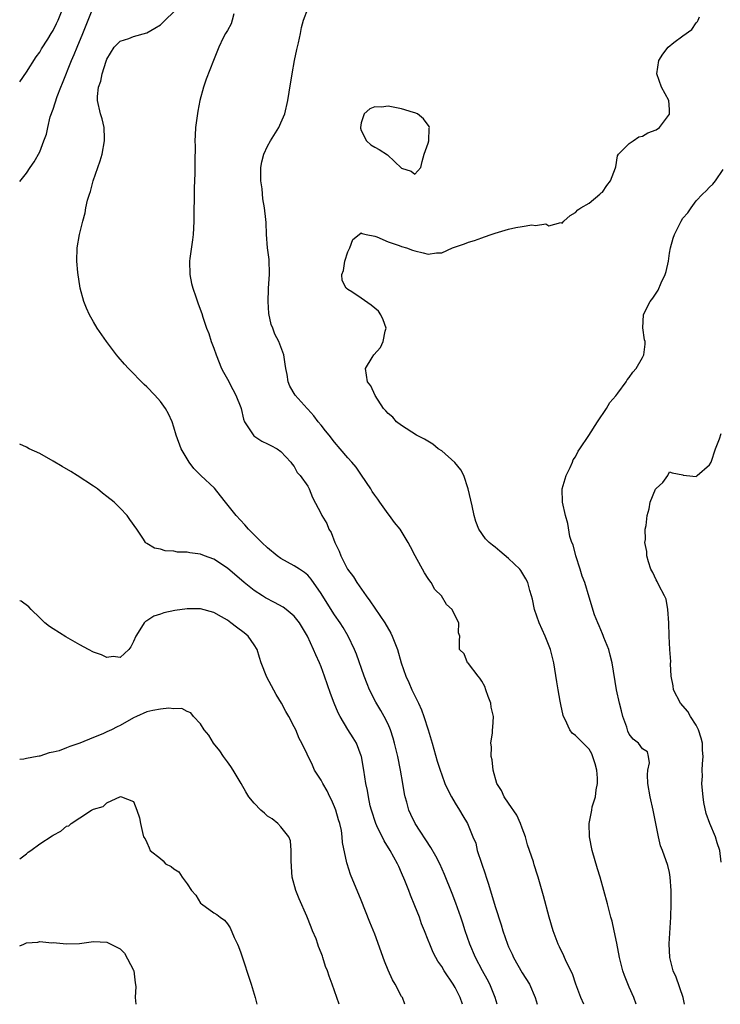
# Model space of a CAD drawing. Units: inches. Extents: x 2556000 to 2559000, y 1518000 to 1521000.
# Drawn here: x 2556000 to 2556105, y 1518000 to 1518147 of the extents above; entities that cross this region are included whole.
import ezdxf

# ---------------------------------------------------------------- set-up
doc = ezdxf.new("R2010")
doc.units = ezdxf.units.IN
doc.header["$MEASUREMENT"] = 0
doc.layers.add('LD25561518_2ft', color=112, linetype='Continuous')

msp = doc.modelspace()

# ---------------------------------------------------------------- linework, layer by layer
at = {"layer": 'LD25561518_2ft'}
for points, elevation in [([(2556000, 1518122.94), (2556001, 1518124.16), (2556001.57, 1518125), (2556002.17, 1518125.83), (2556003, 1518127.37), (2556003.62, 1518129), (2556004.02, 1518129.98), (2556004.18, 1518131), (2556004.57, 1518132.57), (2556005, 1518133.74), (2556005.6, 1518135.6), (2556006.14, 1518137), (2556006.4, 1518137.6), (2556007.75, 1518141), (2556008.13, 1518141.87), (2556008.58, 1518143), (2556009.44, 1518145), (2556010.24, 1518147), (2556011, 1518149.03)], 9042), ([(2556000, 1518137.8), (2556001, 1518139.24), (2556002.47, 1518141.53), (2556003, 1518142.26), (2556003.25, 1518142.75), (2556004.18, 1518144.18), (2556004.69, 1518145), (2556005, 1518145.47), (2556005.47, 1518146.53), (2556005.73, 1518147), (2556006.52, 1518149)], 9044), ([(2556084.2, 1518000), (2556083.77, 1518001), (2556083.03, 1518003), (2556082.54, 1518004.54), (2556081.6, 1518006.4), (2556081.25, 1518007.25), (2556080.6, 1518008.6), (2556080.38, 1518009), (2556079.62, 1518011), (2556079.03, 1518013), (2556078.21, 1518016.21), (2556077.42, 1518019), (2556077.3, 1518019.3), (2556076.82, 1518020.82), (2556076.71, 1518021.29), (2556076.13, 1518023), (2556075.81, 1518023.81), (2556075.51, 1518025), (2556075, 1518026.3), (2556074.76, 1518027), (2556074.24, 1518028.24), (2556073, 1518030.05), (2556072.31, 1518031), (2556071.92, 1518031.92), (2556071.23, 1518033), (2556070.67, 1518035), (2556070.54, 1518036.54), (2556070.4, 1518037), (2556070.46, 1518038.46), (2556070.36, 1518039), (2556070.57, 1518040.57), (2556070.59, 1518041), (2556070.64, 1518041.36), (2556070.72, 1518043), (2556070.37, 1518044.37), (2556070.35, 1518045), (2556069.96, 1518045.96), (2556069.58, 1518047), (2556069.46, 1518047.46), (2556069, 1518048.25), (2556068.72, 1518048.72), (2556068.46, 1518049), (2556067, 1518050.9), (2556066.87, 1518051), (2556066.36, 1518052.36), (2556065.65, 1518053), (2556065.67, 1518054.33), (2556065.71, 1518055), (2556065.49, 1518055.49), (2556065.56, 1518057), (2556065, 1518058.05), (2556064.56, 1518059), (2556063.74, 1518059.74), (2556062.95, 1518061), (2556061.98, 1518061.98), (2556061.44, 1518063), (2556061.24, 1518063.24), (2556061, 1518063.63), (2556060.44, 1518064.44), (2556059.05, 1518067), (2556058.36, 1518068.36), (2556058.01, 1518069), (2556056.8, 1518071), (2556055.98, 1518071.98), (2556055.23, 1518073), (2556055, 1518073.26), (2556053.75, 1518075), (2556053.45, 1518075.45), (2556053, 1518076.06), (2556052.63, 1518076.63), (2556052.41, 1518077), (2556051.04, 1518079.04), (2556050.22, 1518080.22), (2556049.57, 1518081), (2556049, 1518081.62), (2556047.85, 1518083), (2556047, 1518083.97), (2556046.18, 1518085), (2556045.67, 1518085.67), (2556045, 1518086.5), (2556044.57, 1518087), (2556043.9, 1518087.9), (2556043, 1518088.92), (2556042.91, 1518089), (2556041.11, 1518091), (2556040.35, 1518092.35), (2556040.1, 1518093), (2556039.92, 1518094.08), (2556039.73, 1518095), (2556039.65, 1518095.65), (2556039.41, 1518097), (2556038.7, 1518099), (2556038.1, 1518100.1), (2556037.77, 1518101), (2556037.53, 1518101.53), (2556037.18, 1518103.18), (2556037.07, 1518105), (2556037.15, 1518106.85), (2556037.15, 1518107), (2556037.27, 1518109), (2556037.31, 1518109.31), (2556037.23, 1518111), (2556037.25, 1518111.25), (2556037.01, 1518113), (2556036.86, 1518115), (2556036.8, 1518116.8), (2556036.77, 1518117.23), (2556036.57, 1518119), (2556036.31, 1518120.31), (2556036.19, 1518121.81), (2556036, 1518123), (2556035.99, 1518123.99), (2556036.01, 1518125), (2556036.17, 1518125.83), (2556036.46, 1518127), (2556037, 1518128.17), (2556037.46, 1518129), (2556038.69, 1518131), (2556039, 1518131.67), (2556039.56, 1518133), (2556040.05, 1518135), (2556040.25, 1518136.25), (2556040.66, 1518139), (2556041.02, 1518141), (2556041.38, 1518142.62), (2556041.62, 1518143.62), (2556041.91, 1518145), (2556042.06, 1518145.94), (2556042.36, 1518147), (2556043, 1518148.7)], 9036), ([(2556071.28, 1518000), (2556071, 1518001.04), (2556070.19, 1518003), (2556069.78, 1518003.78), (2556069.09, 1518005), (2556068.05, 1518007), (2556067.2, 1518009), (2556066.51, 1518011), (2556066.14, 1518012.14), (2556065.85, 1518013), (2556065.11, 1518015.11), (2556064.56, 1518016.56), (2556063.4, 1518019.4), (2556062.71, 1518021), (2556062.12, 1518022.12), (2556061.4, 1518023.4), (2556059.04, 1518027), (2556058.37, 1518028.37), (2556058.08, 1518029), (2556057.79, 1518030.21), (2556057.55, 1518031), (2556057.45, 1518031.45), (2556057.21, 1518033), (2556056.86, 1518035), (2556056.43, 1518037), (2556055.94, 1518039), (2556055.74, 1518039.74), (2556055.34, 1518041), (2556055, 1518041.83), (2556054.43, 1518043), (2556053.91, 1518043.91), (2556053.15, 1518045.15), (2556052.22, 1518047), (2556051.87, 1518047.87), (2556051.45, 1518049), (2556050.3, 1518052.3), (2556050, 1518053), (2556049.04, 1518055), (2556048.28, 1518056.28), (2556047.82, 1518057), (2556047, 1518058.18), (2556045.9, 1518059.9), (2556045, 1518061.37), (2556043.52, 1518063.52), (2556043, 1518064.11), (2556042.52, 1518064.52), (2556041.75, 1518065), (2556041, 1518065.51), (2556039, 1518066.6), (2556038.45, 1518067), (2556037, 1518068.19), (2556036.14, 1518069), (2556034.15, 1518071), (2556033.63, 1518071.63), (2556032.31, 1518073), (2556030.73, 1518075), (2556029.98, 1518075.98), (2556029.08, 1518077.08), (2556027.04, 1518079), (2556026.02, 1518080.02), (2556025.31, 1518081), (2556024.13, 1518083), (2556023.37, 1518085), (2556023, 1518086.23), (2556022.75, 1518087), (2556022.21, 1518088.21), (2556021.77, 1518089), (2556021, 1518090.07), (2556020.19, 1518091), (2556019, 1518092.22), (2556018.6, 1518092.6), (2556016.23, 1518095), (2556015.64, 1518095.64), (2556014.7, 1518096.7), (2556014.45, 1518097), (2556012.95, 1518099), (2556011.57, 1518101), (2556011, 1518101.94), (2556010.4, 1518103), (2556009.98, 1518103.98), (2556009.58, 1518105), (2556009.04, 1518107), (2556008.68, 1518109.32), (2556008.53, 1518111), (2556008.59, 1518113), (2556008.93, 1518115), (2556009.41, 1518117), (2556009.79, 1518118.21), (2556009.89, 1518119), (2556010.13, 1518120.13), (2556010.41, 1518121), (2556010.58, 1518121.42), (2556010.98, 1518123), (2556012.01, 1518125.99), (2556012.29, 1518127), (2556012.67, 1518129), (2556012.64, 1518129.36), (2556012.61, 1518131), (2556012.3, 1518132.3), (2556012.08, 1518133), (2556011.61, 1518135), (2556011.63, 1518135.63), (2556011.75, 1518137), (2556012.09, 1518137.91), (2556012.31, 1518139), (2556012.89, 1518140.89), (2556013, 1518141.17), (2556014.1, 1518143), (2556015, 1518143.88), (2556016.28, 1518144.28), (2556017, 1518144.58), (2556019, 1518145.11), (2556020.18, 1518145.82), (2556021, 1518146.34), (2556021.74, 1518147), (2556023, 1518148.24)], 9040), ([(2556031.95, 1518147.95), (2556031.71, 1518147), (2556031.55, 1518146.45), (2556031, 1518145.49), (2556030.84, 1518145.16), (2556030.71, 1518145), (2556030.37, 1518144.37), (2556029.71, 1518143), (2556028.92, 1518141), (2556027.82, 1518138.18), (2556027.44, 1518137), (2556026.9, 1518135), (2556026.57, 1518133.43), (2556026.25, 1518131), (2556026.18, 1518129.82), (2556026.17, 1518129), (2556026.2, 1518128.2), (2556026.13, 1518125.87), (2556026.16, 1518125), (2556026.15, 1518124.15), (2556026.07, 1518121.93), (2556026.01, 1518117), (2556025.94, 1518115.94), (2556025.9, 1518115), (2556025.82, 1518114.18), (2556025.41, 1518111.41), (2556025.36, 1518111), (2556025.39, 1518109), (2556025.66, 1518107.66), (2556025.83, 1518107), (2556026.29, 1518105.71), (2556026.65, 1518104.65), (2556027.19, 1518103.19), (2556027.35, 1518102.65), (2556027.91, 1518101), (2556028.23, 1518100.23), (2556028.6, 1518099), (2556029, 1518098), (2556029.34, 1518097), (2556030.14, 1518095), (2556030.42, 1518094.42), (2556031, 1518093.39), (2556031.82, 1518091.82), (2556032.28, 1518091), (2556033, 1518089.14), (2556033.04, 1518089), (2556033.4, 1518087.4), (2556033.58, 1518087), (2556034.77, 1518085.23), (2556034.94, 1518084.94), (2556036.14, 1518084.14), (2556037, 1518083.75), (2556037.48, 1518083.48), (2556038.46, 1518083), (2556039, 1518082.56), (2556040.48, 1518081), (2556040.67, 1518080.67), (2556041, 1518080.32), (2556041.44, 1518079.44), (2556041.88, 1518079), (2556043, 1518077.41), (2556043.23, 1518077), (2556043.71, 1518075.71), (2556045, 1518073.25), (2556045.1, 1518073), (2556045.83, 1518071.83), (2556046.15, 1518071), (2556046.48, 1518070.48), (2556047.04, 1518069), (2556047.67, 1518067.67), (2556047.92, 1518067), (2556048.96, 1518065), (2556049.85, 1518063.85), (2556050.33, 1518063), (2556051.73, 1518061), (2556052.29, 1518060.29), (2556054.53, 1518057), (2556055.42, 1518055.42), (2556055.63, 1518055), (2556056.39, 1518053), (2556056.96, 1518051), (2556057.63, 1518049), (2556058.08, 1518048.08), (2556058.55, 1518047), (2556059.55, 1518045), (2556059.99, 1518043.99), (2556060.34, 1518043), (2556060.96, 1518041), (2556061.57, 1518039), (2556062.34, 1518036.34), (2556062.76, 1518035), (2556063, 1518034.28), (2556063.47, 1518033), (2556063.95, 1518031.95), (2556064.45, 1518031), (2556065, 1518030.05), (2556065.67, 1518029), (2556066.14, 1518028.14), (2556066.85, 1518027), (2556067.67, 1518025), (2556068.08, 1518024.08), (2556068.29, 1518023), (2556068.92, 1518021.08), (2556069.5, 1518019.5), (2556069.64, 1518019), (2556069.92, 1518018.08), (2556070.45, 1518016.45), (2556071, 1518014.62), (2556071.87, 1518011.87), (2556072.13, 1518011), (2556072.83, 1518009), (2556073, 1518008.6), (2556073.51, 1518007.51), (2556073.73, 1518007), (2556075, 1518004.71), (2556076.1, 1518003), (2556076.98, 1518001), (2556077.26, 1518000)], 9038), ([(2556092.06, 1518000), (2556091.68, 1518001), (2556091, 1518002.58), (2556090.29, 1518004.29), (2556090.05, 1518005), (2556089.54, 1518007), (2556089.15, 1518009.15), (2556088.76, 1518011), (2556088.43, 1518012.43), (2556088.26, 1518013), (2556087.99, 1518014.01), (2556087.75, 1518015), (2556087.23, 1518017), (2556086.64, 1518019), (2556086.24, 1518020.24), (2556085.47, 1518023), (2556085.05, 1518025), (2556085, 1518027), (2556085.41, 1518029), (2556085.49, 1518029.49), (2556085.94, 1518031), (2556086.06, 1518032.06), (2556086.26, 1518033), (2556086.24, 1518033.76), (2556086.15, 1518035), (2556085.92, 1518035.92), (2556085.41, 1518037.41), (2556085, 1518038.12), (2556083.57, 1518039.57), (2556083, 1518040.17), (2556082.48, 1518040.48), (2556082.13, 1518041), (2556081.46, 1518042.54), (2556081.2, 1518043), (2556081.15, 1518043.15), (2556080.78, 1518044.78), (2556080.71, 1518045.29), (2556080.38, 1518047), (2556080.18, 1518048.18), (2556079.74, 1518051), (2556079.26, 1518053), (2556078.46, 1518055), (2556077.99, 1518055.99), (2556077.56, 1518057), (2556076.88, 1518059), (2556076.54, 1518060.54), (2556076.42, 1518061), (2556076.16, 1518061.84), (2556075.86, 1518063), (2556075.58, 1518063.58), (2556074.8, 1518064.8), (2556074.65, 1518065), (2556073, 1518066.58), (2556071.67, 1518067.67), (2556071, 1518068.3), (2556070.57, 1518068.57), (2556070.1, 1518069), (2556069.55, 1518069.55), (2556068.57, 1518071), (2556068.1, 1518072.1), (2556067.86, 1518073), (2556067.56, 1518074.44), (2556066.97, 1518077), (2556066.29, 1518079), (2556065.84, 1518079.84), (2556064.95, 1518080.95), (2556063, 1518082.67), (2556062.48, 1518083), (2556061.69, 1518083.69), (2556060.42, 1518084.42), (2556059.25, 1518085), (2556057, 1518086.45), (2556056.26, 1518087), (2556055.69, 1518087.69), (2556055, 1518088.28), (2556054.68, 1518088.68), (2556054.31, 1518089), (2556053.05, 1518090.95), (2556052.41, 1518092.41), (2556051.91, 1518093), (2556051.64, 1518095), (2556052.61, 1518096.61), (2556052.86, 1518097), (2556053.88, 1518098.12), (2556054.26, 1518099), (2556054.58, 1518100.58), (2556054.7, 1518101), (2556054.25, 1518102.25), (2556053.93, 1518103), (2556053.55, 1518103.55), (2556052.46, 1518104.46), (2556051, 1518105.48), (2556049.59, 1518106.41), (2556049, 1518106.78), (2556048.73, 1518107), (2556048.14, 1518108.14), (2556048.09, 1518109), (2556048.36, 1518109.64), (2556048.56, 1518111), (2556049, 1518112.4), (2556049.27, 1518113), (2556049.74, 1518114.26), (2556050.7, 1518115), (2556051, 1518115.26), (2556051.14, 1518115.14), (2556051.75, 1518115), (2556053, 1518114.76), (2556053.33, 1518114.67), (2556055, 1518113.92), (2556056.63, 1518113.37), (2556057, 1518113.22), (2556057.73, 1518113), (2556058.65, 1518112.65), (2556059, 1518112.54), (2556060.25, 1518112.25), (2556061, 1518112.06), (2556062.24, 1518112.24), (2556063, 1518112.28), (2556064.63, 1518113), (2556066.4, 1518113.6), (2556067, 1518113.85), (2556067.89, 1518114.11), (2556069, 1518114.52), (2556069.37, 1518114.63), (2556070.4, 1518115), (2556071, 1518115.19), (2556073, 1518115.77), (2556074.05, 1518116.05), (2556075, 1518116.19), (2556076.45, 1518116.45), (2556077, 1518116.34), (2556078.57, 1518116.57), (2556079, 1518116.27), (2556080.79, 1518116.79), (2556081, 1518116.71), (2556081.25, 1518117), (2556082.18, 1518117.82), (2556083, 1518118.27), (2556083.31, 1518118.69), (2556083.76, 1518119), (2556085, 1518119.67), (2556086.59, 1518121), (2556086.8, 1518121.2), (2556087, 1518121.32), (2556087.68, 1518122.32), (2556088.22, 1518123), (2556088.97, 1518124.97), (2556089, 1518125.12), (2556089.24, 1518126.76), (2556089.39, 1518127), (2556091, 1518128.61), (2556091.61, 1518129), (2556092.43, 1518129.57), (2556093, 1518129.7), (2556093.79, 1518130.21), (2556095, 1518130.62), (2556095.51, 1518131), (2556097, 1518132.96), (2556097.02, 1518133), (2556097, 1518133.68), (2556096.93, 1518135), (2556095.83, 1518137), (2556095.12, 1518139), (2556095.42, 1518141), (2556096.04, 1518141.96), (2556096.83, 1518143), (2556097.68, 1518143.68), (2556099, 1518144.66), (2556100.37, 1518145.63), (2556101, 1518146.64), (2556101.17, 1518146.83), (2556101.27, 1518147), (2556101.51, 1518147.51)], 9034), ([(2556099.26, 1518000), (2556099.03, 1518001), (2556098.03, 1518004.03), (2556097.57, 1518005), (2556097.04, 1518007), (2556096.96, 1518009.04), (2556097.2, 1518013), (2556097.27, 1518015), (2556097.26, 1518015.26), (2556097.25, 1518017), (2556097.1, 1518019), (2556097, 1518019.67), (2556096.76, 1518020.76), (2556095.97, 1518023), (2556095.67, 1518023.67), (2556095.37, 1518025), (2556094.96, 1518027), (2556094.57, 1518029), (2556094.12, 1518031), (2556093.79, 1518033), (2556093.74, 1518034.26), (2556093.8, 1518035), (2556094.05, 1518036.05), (2556093.89, 1518037), (2556093.71, 1518037.71), (2556093, 1518038.17), (2556092.39, 1518039), (2556091.6, 1518039.6), (2556091, 1518040.36), (2556090.8, 1518040.8), (2556090.62, 1518041.38), (2556090.07, 1518043), (2556089.86, 1518043.86), (2556089.53, 1518045), (2556089.08, 1518047), (2556088.47, 1518051), (2556088.15, 1518052.15), (2556087.94, 1518053), (2556087.22, 1518054.78), (2556087.11, 1518055.11), (2556087, 1518055.34), (2556086.53, 1518056.53), (2556086.29, 1518057), (2556085.82, 1518058.18), (2556085, 1518060.84), (2556084.39, 1518063), (2556083.97, 1518063.97), (2556083.69, 1518065), (2556083.02, 1518067), (2556082.63, 1518068.63), (2556082.42, 1518069), (2556082.11, 1518069.89), (2556081.82, 1518071.82), (2556081.48, 1518073), (2556081.03, 1518075.03), (2556081, 1518077), (2556081.57, 1518079), (2556082.17, 1518080.17), (2556082.53, 1518081), (2556082.65, 1518081.35), (2556083, 1518081.78), (2556083.38, 1518082.62), (2556083.65, 1518083), (2556084.95, 1518084.95), (2556086.24, 1518087), (2556087.62, 1518089), (2556088.1, 1518089.9), (2556089, 1518090.92), (2556089.29, 1518091.29), (2556090.53, 1518093), (2556090.7, 1518093.3), (2556091, 1518093.64), (2556091.56, 1518094.44), (2556092.05, 1518095), (2556093, 1518096.61), (2556093.18, 1518097), (2556093.36, 1518098.64), (2556093.37, 1518099), (2556093.28, 1518099.28), (2556093.04, 1518101.04), (2556093.14, 1518103), (2556093.25, 1518103.25), (2556094.12, 1518105), (2556094.53, 1518105.47), (2556095, 1518106.24), (2556095.31, 1518106.69), (2556095.77, 1518107.77), (2556096.38, 1518109), (2556096.52, 1518109.48), (2556096.86, 1518111), (2556097, 1518112.2), (2556097.16, 1518113), (2556097.54, 1518114.46), (2556097.74, 1518115), (2556098.74, 1518117), (2556099, 1518117.42), (2556099.76, 1518118.24), (2556100.25, 1518119), (2556101, 1518120.02), (2556101.92, 1518121), (2556102.5, 1518121.5), (2556103, 1518122.08), (2556103.49, 1518122.51), (2556103.86, 1518123), (2556105, 1518124.71)], 9032), ([(2556104.75, 1518021.25), (2556104.54, 1518023), (2556104.11, 1518024.11), (2556103.86, 1518025), (2556103.04, 1518027), (2556102.5, 1518028.5), (2556102.14, 1518030.14), (2556102.03, 1518031), (2556101.93, 1518031.93), (2556101.86, 1518033), (2556101.92, 1518034.08), (2556101.9, 1518035), (2556101.92, 1518035.92), (2556102.04, 1518037), (2556101.96, 1518037.96), (2556101.93, 1518039), (2556101.76, 1518039.76), (2556101.35, 1518041), (2556101, 1518041.69), (2556100.16, 1518043), (2556099.76, 1518043.76), (2556098.66, 1518045), (2556097.62, 1518047), (2556097.56, 1518047.56), (2556097.26, 1518049), (2556097.16, 1518050.84), (2556097.2, 1518051.2), (2556097.05, 1518053), (2556096.94, 1518055), (2556096.92, 1518057), (2556096.76, 1518059), (2556096.5, 1518060.5), (2556096.28, 1518061), (2556095.41, 1518062.59), (2556095.17, 1518063.17), (2556095, 1518063.42), (2556094.51, 1518064.51), (2556094.24, 1518065), (2556093.88, 1518066.12), (2556093.63, 1518067), (2556093.64, 1518067.64), (2556093.35, 1518069), (2556093.44, 1518069.44), (2556093.39, 1518071), (2556093.51, 1518071.51), (2556093.69, 1518073), (2556093.97, 1518074.03), (2556094.15, 1518075), (2556094.93, 1518076.93), (2556095, 1518077.07), (2556096.03, 1518077.97), (2556096.74, 1518079), (2556097, 1518079.52), (2556097.4, 1518079.4), (2556099, 1518079.12), (2556099.06, 1518079.06), (2556099.54, 1518079), (2556101, 1518078.87), (2556101.16, 1518079), (2556103, 1518080.61), (2556103.21, 1518081), (2556103.88, 1518083), (2556104.48, 1518084.48), (2556104.73, 1518085.27)], 9030), ([(2556066.13, 1518000), (2556065.78, 1518001), (2556065, 1518002.5), (2556064.7, 1518003), (2556063.37, 1518005), (2556063, 1518005.65), (2556062.44, 1518006.44), (2556062.11, 1518007), (2556061.74, 1518007.74), (2556061.22, 1518009), (2556061, 1518009.59), (2556060.44, 1518011), (2556060.01, 1518012.01), (2556059.67, 1518013), (2556059, 1518014.73), (2556058.32, 1518016.32), (2556058.08, 1518017), (2556057.49, 1518018.51), (2556057, 1518019.66), (2556056.58, 1518020.58), (2556056.41, 1518021), (2556055.32, 1518023), (2556054.4, 1518024.4), (2556053.34, 1518026.66), (2556053.16, 1518027), (2556052.52, 1518029), (2556052.33, 1518029.67), (2556052.05, 1518031), (2556051.92, 1518031.92), (2556051.68, 1518033), (2556051.4, 1518035), (2556051.04, 1518037), (2556051, 1518037.14), (2556050.26, 1518039), (2556049.79, 1518039.79), (2556049, 1518041.04), (2556047.84, 1518043), (2556047.56, 1518043.56), (2556046.95, 1518045), (2556046.42, 1518046.42), (2556045.52, 1518049), (2556045, 1518050.39), (2556044.75, 1518051), (2556044.19, 1518052.19), (2556043.87, 1518053), (2556042.96, 1518055), (2556042.22, 1518056.22), (2556041.77, 1518057), (2556041, 1518058), (2556039.8, 1518059), (2556039.34, 1518059.34), (2556038.03, 1518060.03), (2556036.71, 1518060.71), (2556036.25, 1518061), (2556035, 1518061.82), (2556033.52, 1518063), (2556031, 1518065.14), (2556029, 1518066.48), (2556027.58, 1518067), (2556027, 1518067.23), (2556025.42, 1518067.42), (2556025, 1518067.53), (2556023.55, 1518067.55), (2556023, 1518067.68), (2556021.73, 1518067.73), (2556021, 1518067.98), (2556020.12, 1518068.12), (2556019, 1518068.84), (2556018.89, 1518068.89), (2556018.79, 1518069), (2556018.49, 1518069.51), (2556017.48, 1518071), (2556016.42, 1518072.42), (2556016.04, 1518073), (2556015, 1518074.1), (2556014.09, 1518075), (2556013, 1518075.87), (2556012.34, 1518076.34), (2556011.62, 1518077), (2556011, 1518077.42), (2556008.57, 1518079), (2556007.61, 1518079.61), (2556006.33, 1518080.33), (2556005, 1518081.15), (2556003, 1518082.29), (2556001.4, 1518083), (2556001, 1518083.22), (2556000, 1518083.68)], 9042), ([(2556057.5, 1518000), (2556057.14, 1518001), (2556057, 1518001.18), (2556056.05, 1518003), (2556055.64, 1518003.65), (2556055, 1518005.12), (2556054.46, 1518006.46), (2556053, 1518010.46), (2556052.29, 1518012.29), (2556051, 1518015.55), (2556049.39, 1518019.39), (2556048.87, 1518021), (2556048.85, 1518021.15), (2556048.19, 1518024.19), (2556048.15, 1518025), (2556048.02, 1518025.98), (2556047.78, 1518027), (2556047.58, 1518027.58), (2556047.19, 1518029), (2556047, 1518029.48), (2556046.54, 1518030.54), (2556046.31, 1518031), (2556045.9, 1518031.9), (2556045.24, 1518033), (2556045, 1518033.5), (2556044.02, 1518035), (2556043.7, 1518035.7), (2556042.12, 1518039), (2556041.7, 1518039.7), (2556041.21, 1518041), (2556041, 1518041.43), (2556040.16, 1518043), (2556039.72, 1518043.72), (2556039.07, 1518045), (2556038.29, 1518046.29), (2556037.58, 1518047.58), (2556036.89, 1518048.89), (2556036.06, 1518051), (2556035.8, 1518051.8), (2556035.43, 1518053), (2556035, 1518053.68), (2556034.1, 1518055), (2556033.49, 1518055.49), (2556032.35, 1518056.35), (2556031.54, 1518057), (2556031, 1518057.37), (2556030.11, 1518057.89), (2556029, 1518058.51), (2556027, 1518059.06), (2556025, 1518059.06), (2556023.17, 1518058.83), (2556021.52, 1518058.48), (2556021, 1518058.26), (2556020.04, 1518057.96), (2556019, 1518057.31), (2556018.79, 1518057.21), (2556018.58, 1518057), (2556017.94, 1518055.94), (2556017.32, 1518055), (2556017, 1518054.22), (2556016.61, 1518053.39), (2556016.3, 1518053), (2556015, 1518051.82), (2556013.97, 1518051.97), (2556013, 1518051.8), (2556012.23, 1518052.23), (2556011, 1518052.59), (2556010.28, 1518053), (2556009, 1518053.68), (2556006.88, 1518054.88), (2556005, 1518056.1), (2556004.44, 1518056.44), (2556003.73, 1518057), (2556003, 1518057.73), (2556001.7, 1518059), (2556001.37, 1518059.37), (2556000.2, 1518060.2), (2556000, 1518060.29)], 9044), ([(2556047.7, 1518000), (2556047.34, 1518001), (2556046.64, 1518003), (2556046.2, 1518004.2), (2556045.95, 1518005), (2556045.67, 1518005.67), (2556045.27, 1518007), (2556045.19, 1518007.19), (2556045, 1518007.71), (2556044.63, 1518008.63), (2556044.52, 1518009), (2556044.24, 1518009.76), (2556043.73, 1518011), (2556043.51, 1518011.51), (2556042.85, 1518013.15), (2556041.74, 1518015.74), (2556041.24, 1518017), (2556040.69, 1518019), (2556040.56, 1518020.56), (2556040.51, 1518021.49), (2556040.53, 1518023), (2556040.43, 1518024.43), (2556040.19, 1518025), (2556039, 1518026.53), (2556038.53, 1518027), (2556037.7, 1518027.7), (2556037, 1518028.12), (2556036.54, 1518028.54), (2556035.98, 1518029), (2556035, 1518030.06), (2556034.2, 1518031), (2556033.75, 1518031.75), (2556033.06, 1518033), (2556031.87, 1518035), (2556031.52, 1518035.52), (2556031, 1518036.2), (2556030.44, 1518037), (2556029.87, 1518037.87), (2556028.94, 1518039), (2556028.23, 1518040.23), (2556027.56, 1518041), (2556027, 1518041.88), (2556025.97, 1518043), (2556025.56, 1518043.56), (2556025, 1518043.76), (2556024.2, 1518044.2), (2556023, 1518044.13), (2556022.24, 1518044.24), (2556021, 1518044.07), (2556019.88, 1518043.88), (2556019, 1518043.69), (2556017.44, 1518043), (2556017, 1518042.79), (2556015, 1518041.66), (2556014.54, 1518041.46), (2556013.68, 1518041), (2556013, 1518040.68), (2556012.42, 1518040.42), (2556011, 1518039.85), (2556009, 1518039), (2556007.48, 1518038.52), (2556007, 1518038.29), (2556005.88, 1518037.88), (2556005, 1518037.65), (2556004.41, 1518037.59), (2556003, 1518037.08), (2556002.93, 1518037.07), (2556002.62, 1518037), (2556001, 1518036.7), (2556000.61, 1518036.61), (2556000, 1518036.56)], 9046), ([(2556000, 1518021.74), (2556001, 1518022.49), (2556001.26, 1518022.74), (2556001.66, 1518023), (2556003, 1518023.96), (2556004.84, 1518025.16), (2556005, 1518025.29), (2556006.15, 1518025.85), (2556007, 1518026.59), (2556007.33, 1518026.67), (2556007.68, 1518027), (2556009, 1518027.85), (2556010.72, 1518029), (2556011, 1518029.17), (2556012.45, 1518029.55), (2556013, 1518030.12), (2556015.03, 1518031.03), (2556015.19, 1518031), (2556017, 1518030.31), (2556017.51, 1518029), (2556017.87, 1518027.87), (2556018.02, 1518027), (2556018.31, 1518025.69), (2556018.5, 1518025), (2556018.71, 1518024.71), (2556019, 1518024.19), (2556019.35, 1518023.35), (2556019.46, 1518023), (2556021, 1518021.76), (2556021.41, 1518021.41), (2556021.77, 1518021), (2556022.61, 1518020.61), (2556023, 1518020.24), (2556023.78, 1518019.78), (2556024.26, 1518019), (2556025, 1518018), (2556025.66, 1518017), (2556026.29, 1518016.29), (2556027, 1518015.12), (2556027.14, 1518015), (2556029, 1518013.67), (2556029.43, 1518013.43), (2556029.93, 1518013), (2556030.56, 1518012.56), (2556031, 1518012), (2556031.42, 1518011.42), (2556032.03, 1518009.97), (2556032.5, 1518009), (2556032.65, 1518008.65), (2556033, 1518007.67), (2556034.54, 1518003), (2556035.14, 1518001), (2556035.38, 1518000)], 9048), ([(2556000, 1518008.73), (2556000.6, 1518009), (2556001, 1518009.16), (2556002.71, 1518009.29), (2556003, 1518009.37), (2556004.8, 1518009.2), (2556005, 1518009.23), (2556006.99, 1518009.01), (2556008.92, 1518009.08), (2556011, 1518009.36), (2556013, 1518009.28), (2556013.62, 1518009), (2556015, 1518008.3), (2556015.65, 1518007.65), (2556017, 1518005.1), (2556017.04, 1518005), (2556017.22, 1518003.22), (2556017.33, 1518002.67), (2556017.26, 1518001), (2556017.35, 1518000)], 9050)]:
    msp.add_lwpolyline(points, dxfattribs=dict(at, elevation=elevation))
at = {"layer": 'LD25561518_2ft', "elevation": 9034}
msp.add_lwpolyline([(2556061, 1518128.66), (2556061.06, 1518129), (2556061.12, 1518130.88), (2556061.16, 1518131), (2556061.14, 1518131.14), (2556060.28, 1518132.28), (2556059.41, 1518133), (2556059, 1518133.17), (2556058.77, 1518133.23), (2556057, 1518133.79), (2556055, 1518134.16), (2556054.03, 1518134.03), (2556053, 1518134.05), (2556052.25, 1518133.75), (2556051.41, 1518133), (2556051, 1518131.66), (2556050.88, 1518131), (2556050.89, 1518130.89), (2556051, 1518130.55), (2556051.8, 1518129), (2556052.41, 1518128.41), (2556053, 1518128.03), (2556053.68, 1518127.68), (2556054.89, 1518126.89), (2556057, 1518124.91), (2556058.44, 1518124.44), (2556059, 1518124.01), (2556059.87, 1518125), (2556060.11, 1518125.89), (2556060.38, 1518127)], close=True, dxfattribs=at)

doc.saveas('drawing.dxf')
